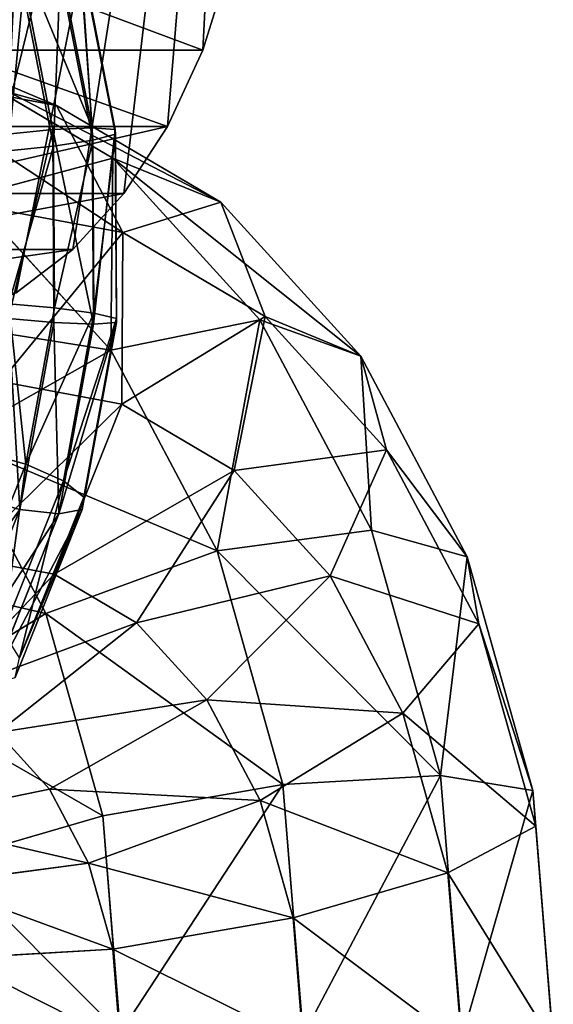
# Model space of a CAD drawing. Units: millimetres. Extents: x -734 to 2408, y -761 to 16.
# Drawn here: x -559 to -547, y -164 to -142 of the extents above; entities that cross this region are included whole.
import ezdxf

# ---------------------------------------------------------------- set-up
doc = ezdxf.new("R2010")
doc.units = ezdxf.units.MM
doc.layers.get('0').update_dxf_attribs({"true_color": 0xffffff})

# ---------------------------------------------------------------- blocks, each defined once
blk = doc.blocks.new('Komponent_24')
for p, q in [((1.819, 17.325, 4), (1.072, 23, 4)), ((4, 23, 1.072), (4.647, 18.082, 1.072)), ((8, 23), (8.511, 19.118)), ((12, 23, 1.072), (12.375, 20.153, 1.072)), ((12.375, 20.153, 1.072), (15.203, 20.911, 4)), ((8.511, 19.118), (12.375, 20.153, 1.072)), ((12.375, 20.153, 1.072), (13.474, 17.5, 1.072)), ((4.647, 18.082, 1.072), (8.511, 19.118)), ((8.511, 19.118), (10.01, 15.5)), ((13.474, 17.5, 1.072), (16.01, 18.964, 4)), ((16.01, 18.964, 4), (17.292, 17.292, 4)), ((1.819, 17.325, 4), (4.647, 18.082, 1.072)), ((4.647, 18.082, 1.072), (6.546, 13.5, 1.072)), ((17.292, 17.292, 4), (18.05, 18.05, 8)), ((10.01, 15.5), (13.474, 17.5, 1.072)), ((13.474, 17.5, 1.072), (15.222, 15.222, 1.072)), ((0.784, 17.047, 8), (1.819, 17.325, 4)), ((4.01, 12.036, 4), (1.819, 17.325, 4)), ((15.222, 15.222, 1.072), (17.292, 17.292, 4)), ((17.292, 17.292, 4), (18.964, 16.01, 4)), ((0.784, 17.047, 8), (3.081, 11.5, 8)), ((18.964, 16.01, 4), (19.5, 16.938, 8)), ((20.911, 15.203, 4), (21.188, 16.239, 8)), ((17.5, 13.474, 1.072), (18.964, 16.01, 4)), ((18.964, 16.01, 4), (20.911, 15.203, 4)), ((6.546, 13.5, 1.072), (10.01, 15.5)), ((10.01, 15.5), (12.393, 12.393)), ((12.393, 12.393), (15.222, 15.222, 1.072)), ((15.222, 15.222, 1.072), (17.5, 13.474, 1.072)), ((20.153, 12.375, 1.072), (20.911, 15.203, 4)), ((20.911, 15.203, 4), (23, 14.928, 4)), ((4.01, 12.036, 4), (6.546, 13.5, 1.072)), ((6.546, 13.5, 1.072), (9.565, 9.565, 1.072)), ((15.5, 10.01), (17.5, 13.474, 1.072)), ((17.5, 13.474, 1.072), (20.153, 12.375, 1.072)), ((9.565, 9.565, 1.072), (12.393, 12.393)), ((12.393, 12.393), (15.5, 10.01)), ((19.118, 8.511), (20.153, 12.375, 1.072)), ((20.153, 12.375, 1.072), (23, 12, 1.072)), ((4.01, 12.036, 12), (3.081, 11.5, 8)), ((3.081, 11.5, 8), (4.01, 12.036, 4)), ((7.494, 7.494, 4), (4.01, 12.036, 4)), ((4.01, 12.036, 12), (7.494, 7.494, 12)), ((3.081, 11.5, 8), (6.737, 6.737, 8)), ((13.5, 6.546, 1.072), (15.5, 10.01)), ((15.5, 10.01, 16), (13.5, 6.546, 14.928)), ((15.5, 10.01), (19.118, 8.511)), ((9.565, 9.565, 14.928), (7.494, 7.494, 12)), ((7.494, 7.494, 4), (9.565, 9.565, 1.072)), ((9.565, 9.565, 14.928), (13.5, 6.546, 14.928)), ((9.565, 9.565, 1.072), (13.5, 6.546, 1.072)), ((19.118, 8.511, 16), (18.082, 4.647, 14.928)), ((18.082, 4.647, 1.072), (19.118, 8.511)), ((19.118, 8.511), (23, 8)), ((6.737, 6.737, 8), (7.494, 7.494, 4)), ((7.494, 7.494, 12), (6.737, 6.737, 8)), ((12.036, 4.01, 4), (7.494, 7.494, 4)), ((7.494, 7.494, 12), (12.036, 4.01, 12)), ((6.737, 6.737, 8), (11.5, 3.081, 8)), ((12.036, 4.01, 4), (13.5, 6.546, 1.072)), ((13.5, 6.546, 14.928), (12.036, 4.01, 12)), ((13.5, 6.546, 1.072), (18.082, 4.647, 1.072)), ((13.5, 6.546, 14.928), (18.082, 4.647, 14.928)), ((18.082, 4.647, 14.928), (17.325, 1.819, 12)), ((17.325, 1.819, 4), (18.082, 4.647, 1.072)), ((18.082, 4.647, 1.072), (23, 4, 1.072)), ((18.082, 4.647, 14.928), (23, 4, 14.928)), ((11.5, 3.081, 8), (12.036, 4.01, 4)), ((12.036, 4.01, 12), (11.5, 3.081, 8)), ((12.036, 4.01, 12), (17.325, 1.819, 12)), ((17.325, 1.819, 4), (12.036, 4.01, 4)), ((11.5, 3.081, 8), (17.047, 0.784, 8)), ((17.047, 0.784, 8), (17.325, 1.819, 4)), ((17.325, 1.819, 12), (17.047, 0.784, 8)), ((17.325, 1.819, 12), (23, 1.072, 12)), ((23, 1.072, 4), (17.325, 1.819, 4)), ((17.047, 0.784, 8), (23, 0, 8))]:
    blk.add_line(p, q)
mesh = blk.add_polyface()
corners = [(0, 23, 8), (1.819, 17.325, 4), (0.784, 17.047, 8), (1.072, 23, 4)]
mesh.append_faces([[corners[k] for k in face] for face in [(0, 1, 2), (1, 0, 3)]], dxfattribs={"vtx0": -1})
mesh = blk.add_polyface()
corners = [(1.072, 23, 4), (4.647, 18.082, 1.072), (1.819, 17.325, 4), (4, 23, 1.072)]
mesh.append_faces([[corners[k] for k in face] for face in [(0, 1, 2), (1, 0, 3)]], dxfattribs={"vtx0": -1})
mesh = blk.add_polyface()
corners = [(8, 23), (4.647, 18.082, 1.072), (4, 23, 1.072), (8.511, 19.118)]
mesh.append_faces([[corners[k] for k in face] for face in [(0, 1, 2), (1, 0, 3)]], dxfattribs={"vtx0": -1})
mesh = blk.add_polyface()
corners = [(12, 23, 1.072), (8.511, 19.118), (8, 23), (12.375, 20.153, 1.072)]
mesh.append_faces([[corners[k] for k in face] for face in [(0, 1, 2), (1, 0, 3)]], dxfattribs={"vtx0": -1})
mesh = blk.add_polyface()
corners = [(12, 23, 1.072), (15.203, 20.911, 4), (12.375, 20.153, 1.072), (14.928, 23, 4)]
mesh.append_faces([[corners[k] for k in face] for face in [(0, 1, 2), (1, 0, 3)]], dxfattribs={"vtx0": -1})
mesh = blk.add_polyface()
corners = [(15.203, 20.911, 4), (13.474, 17.5, 1.072), (12.375, 20.153, 1.072), (16.01, 18.964, 4)]
mesh.append_faces([[corners[k] for k in face] for face in [(0, 1, 2), (1, 0, 3)]], dxfattribs={"vtx0": -1})
mesh = blk.add_polyface()
corners = [(12.375, 20.153, 1.072), (10.01, 15.5), (8.511, 19.118), (13.474, 17.5, 1.072)]
mesh.append_faces([[corners[k] for k in face] for face in [(0, 1, 2), (1, 0, 3)]], dxfattribs={"vtx0": -1})
mesh = blk.add_polyface()
corners = [(16.01, 18.964, 4), (18.05, 18.05, 8), (17.292, 17.292, 4), (16.938, 19.5, 8)]
mesh.append_faces([[corners[k] for k in face] for face in [(0, 1, 2), (1, 0, 3)]], dxfattribs={"vtx0": -1})
mesh = blk.add_polyface()
corners = [(8.511, 19.118), (6.546, 13.5, 1.072), (4.647, 18.082, 1.072), (10.01, 15.5)]
mesh.append_faces([[corners[k] for k in face] for face in [(0, 1, 2), (1, 0, 3)]], dxfattribs={"vtx0": -1})
mesh = blk.add_polyface()
corners = [(16.01, 18.964, 4), (15.222, 15.222, 1.072), (13.474, 17.5, 1.072), (17.292, 17.292, 4)]
mesh.append_faces([[corners[k] for k in face] for face in [(0, 1, 2), (1, 0, 3)]], dxfattribs={"vtx0": -1})
mesh = blk.add_polyface()
corners = [(4.647, 18.082, 1.072), (4.01, 12.036, 4), (1.819, 17.325, 4), (6.546, 13.5, 1.072)]
mesh.append_faces([[corners[k] for k in face] for face in [(0, 1, 2), (1, 0, 3)]], dxfattribs={"vtx0": -1})
mesh = blk.add_polyface()
corners = [(18.05, 18.05, 8), (18.964, 16.01, 4), (17.292, 17.292, 4), (19.5, 16.938, 8)]
mesh.append_faces([[corners[k] for k in face] for face in [(0, 1, 2), (1, 0, 3)]], dxfattribs={"vtx0": -1})
mesh = blk.add_polyface()
corners = [(13.474, 17.5, 1.072), (12.393, 12.393), (10.01, 15.5), (15.222, 15.222, 1.072)]
mesh.append_faces([[corners[k] for k in face] for face in [(0, 1, 2), (1, 0, 3)]], dxfattribs={"vtx0": -1})
mesh = blk.add_polyface()
corners = [(4.01, 12.036, 12), (0.784, 17.047, 8), (3.081, 11.5, 8), (1.819, 17.325, 12)]
mesh.append_faces([[corners[k] for k in face] for face in [(0, 1, 2), (1, 0, 3)]], dxfattribs={"vtx0": -1})
mesh = blk.add_polyface()
corners = [(0.784, 17.047, 8), (4.01, 12.036, 4), (3.081, 11.5, 8), (1.819, 17.325, 4)]
mesh.append_faces([[corners[k] for k in face] for face in [(0, 1, 2), (1, 0, 3)]], dxfattribs={"vtx0": -1})
mesh = blk.add_polyface()
corners = [(17.292, 17.292, 4), (17.5, 13.474, 1.072), (15.222, 15.222, 1.072), (18.964, 16.01, 4)]
mesh.append_faces([[corners[k] for k in face] for face in [(0, 1, 2), (1, 0, 3)]], dxfattribs={"vtx0": -1})
mesh = blk.add_polyface()
corners = [(19.5, 16.938, 8), (20.911, 15.203, 4), (18.964, 16.01, 4), (21.188, 16.239, 8)]
mesh.append_faces([[corners[k] for k in face] for face in [(0, 1, 2), (1, 0, 3)]], dxfattribs={"vtx0": -1})
mesh = blk.add_polyface()
corners = [(21.188, 16.239, 8), (23, 14.928, 4), (20.911, 15.203, 4), (23, 16, 8)]
mesh.append_faces([[corners[k] for k in face] for face in [(0, 1, 2), (1, 0, 3)]], dxfattribs={"vtx0": -1})
mesh = blk.add_polyface()
corners = [(18.964, 16.01, 4), (20.153, 12.375, 1.072), (17.5, 13.474, 1.072), (20.911, 15.203, 4)]
mesh.append_faces([[corners[k] for k in face] for face in [(0, 1, 2), (1, 0, 3)]], dxfattribs={"vtx0": -1})
mesh = blk.add_polyface()
corners = [(10.01, 15.5), (9.565, 9.565, 1.072), (6.546, 13.5, 1.072), (12.393, 12.393)]
mesh.append_faces([[corners[k] for k in face] for face in [(0, 1, 2), (1, 0, 3)]], dxfattribs={"vtx0": -1})
mesh = blk.add_polyface()
corners = [(15.222, 15.222, 1.072), (15.5, 10.01), (12.393, 12.393), (17.5, 13.474, 1.072)]
mesh.append_faces([[corners[k] for k in face] for face in [(0, 1, 2), (1, 0, 3)]], dxfattribs={"vtx0": -1})
mesh = blk.add_polyface()
corners = [(20.911, 15.203, 4), (23, 12, 1.072), (20.153, 12.375, 1.072), (23, 14.928, 4)]
mesh.append_faces([[corners[k] for k in face] for face in [(0, 1, 2), (1, 0, 3)]], dxfattribs={"vtx0": -1})
mesh = blk.add_polyface()
corners = [(6.546, 13.5, 1.072), (7.494, 7.494, 4), (4.01, 12.036, 4), (9.565, 9.565, 1.072)]
mesh.append_faces([[corners[k] for k in face] for face in [(0, 1, 2), (1, 0, 3)]], dxfattribs={"vtx0": -1})
mesh = blk.add_polyface()
corners = [(7.494, 7.494, 12), (6.546, 13.5, 14.928), (4.01, 12.036, 12), (9.565, 9.565, 14.928)]
mesh.append_faces([[corners[k] for k in face] for face in [(0, 1, 2), (1, 0, 3)]], dxfattribs={"vtx0": -1})
mesh = blk.add_polyface()
corners = [(17.5, 13.474, 1.072), (19.118, 8.511), (15.5, 10.01), (20.153, 12.375, 1.072)]
mesh.append_faces([[corners[k] for k in face] for face in [(0, 1, 2), (1, 0, 3)]], dxfattribs={"vtx0": -1})
mesh = blk.add_polyface()
corners = [(13.5, 6.546, 14.928), (12.393, 12.393, 16), (9.565, 9.565, 14.928), (15.5, 10.01, 16)]
mesh.append_faces([[corners[k] for k in face] for face in [(0, 1, 2), (1, 0, 3)]], dxfattribs={"vtx0": -1})
mesh = blk.add_polyface()
corners = [(12.393, 12.393), (13.5, 6.546, 1.072), (9.565, 9.565, 1.072), (15.5, 10.01)]
mesh.append_faces([[corners[k] for k in face] for face in [(0, 1, 2), (1, 0, 3)]], dxfattribs={"vtx0": -1})
mesh = blk.add_polyface()
corners = [(20.153, 12.375, 1.072), (23, 8), (19.118, 8.511), (23, 12, 1.072)]
mesh.append_faces([[corners[k] for k in face] for face in [(0, 1, 2), (1, 0, 3)]], dxfattribs={"vtx0": -1})
mesh = blk.add_polyface()
corners = [(3.081, 11.5, 8), (7.494, 7.494, 4), (6.737, 6.737, 8), (4.01, 12.036, 4)]
mesh.append_faces([[corners[k] for k in face] for face in [(0, 1, 2), (1, 0, 3)]], dxfattribs={"vtx0": -1})
mesh = blk.add_polyface()
corners = [(7.494, 7.494, 12), (3.081, 11.5, 8), (6.737, 6.737, 8), (4.01, 12.036, 12)]
mesh.append_faces([[corners[k] for k in face] for face in [(0, 1, 2), (1, 0, 3)]], dxfattribs={"vtx0": -1})
mesh = blk.add_polyface()
corners = [(15.5, 10.01), (18.082, 4.647, 1.072), (13.5, 6.546, 1.072), (19.118, 8.511)]
mesh.append_faces([[corners[k] for k in face] for face in [(0, 1, 2), (1, 0, 3)]], dxfattribs={"vtx0": -1})
mesh = blk.add_polyface()
corners = [(18.082, 4.647, 14.928), (15.5, 10.01, 16), (13.5, 6.546, 14.928), (19.118, 8.511, 16)]
mesh.append_faces([[corners[k] for k in face] for face in [(0, 1, 2), (1, 0, 3)]], dxfattribs={"vtx0": -1})
mesh = blk.add_polyface()
corners = [(12.036, 4.01, 12), (9.565, 9.565, 14.928), (7.494, 7.494, 12), (13.5, 6.546, 14.928)]
mesh.append_faces([[corners[k] for k in face] for face in [(0, 1, 2), (1, 0, 3)]], dxfattribs={"vtx0": -1})
mesh = blk.add_polyface()
corners = [(9.565, 9.565, 1.072), (12.036, 4.01, 4), (7.494, 7.494, 4), (13.5, 6.546, 1.072)]
mesh.append_faces([[corners[k] for k in face] for face in [(0, 1, 2), (1, 0, 3)]], dxfattribs={"vtx0": -1})
mesh = blk.add_polyface()
corners = [(23, 4, 14.928), (19.118, 8.511, 16), (18.082, 4.647, 14.928), (23, 8, 16)]
mesh.append_faces([[corners[k] for k in face] for face in [(0, 1, 2), (1, 0, 3)]], dxfattribs={"vtx0": -1})
mesh = blk.add_polyface()
corners = [(19.118, 8.511), (23, 4, 1.072), (18.082, 4.647, 1.072), (23, 8)]
mesh.append_faces([[corners[k] for k in face] for face in [(0, 1, 2), (1, 0, 3)]], dxfattribs={"vtx0": -1})
mesh = blk.add_polyface()
corners = [(11.5, 3.081, 8), (7.494, 7.494, 4), (12.036, 4.01, 4), (6.737, 6.737, 8)]
mesh.append_faces([[corners[k] for k in face] for face in [(0, 1, 2), (1, 0, 3)]], dxfattribs={"vtx0": -1})
mesh = blk.add_polyface()
corners = [(12.036, 4.01, 12), (6.737, 6.737, 8), (11.5, 3.081, 8), (7.494, 7.494, 12)]
mesh.append_faces([[corners[k] for k in face] for face in [(0, 1, 2), (1, 0, 3)]], dxfattribs={"vtx0": -1})
mesh = blk.add_polyface()
corners = [(13.5, 6.546, 1.072), (17.325, 1.819, 4), (12.036, 4.01, 4), (18.082, 4.647, 1.072)]
mesh.append_faces([[corners[k] for k in face] for face in [(0, 1, 2), (1, 0, 3)]], dxfattribs={"vtx0": -1})
mesh = blk.add_polyface()
corners = [(17.325, 1.819, 12), (13.5, 6.546, 14.928), (12.036, 4.01, 12), (18.082, 4.647, 14.928)]
mesh.append_faces([[corners[k] for k in face] for face in [(0, 1, 2), (1, 0, 3)]], dxfattribs={"vtx0": -1})
mesh = blk.add_polyface()
corners = [(23, 4, 14.928), (17.325, 1.819, 12), (23, 1.072, 12), (18.082, 4.647, 14.928)]
mesh.append_faces([[corners[k] for k in face] for face in [(0, 1, 2), (1, 0, 3)]], dxfattribs={"vtx0": -1})
mesh = blk.add_polyface()
corners = [(23, 1.072, 4), (18.082, 4.647, 1.072), (23, 4, 1.072), (17.325, 1.819, 4)]
mesh.append_faces([[corners[k] for k in face] for face in [(0, 1, 2), (1, 0, 3)]], dxfattribs={"vtx0": -1})
mesh = blk.add_polyface()
corners = [(17.047, 0.784, 8), (12.036, 4.01, 12), (11.5, 3.081, 8), (17.325, 1.819, 12)]
mesh.append_faces([[corners[k] for k in face] for face in [(0, 1, 2), (1, 0, 3)]], dxfattribs={"vtx0": -1})
mesh = blk.add_polyface()
corners = [(17.047, 0.784, 8), (12.036, 4.01, 4), (17.325, 1.819, 4), (11.5, 3.081, 8)]
mesh.append_faces([[corners[k] for k in face] for face in [(0, 1, 2), (1, 0, 3)]], dxfattribs={"vtx0": -1})
mesh = blk.add_polyface()
corners = [(23, 0, 8), (17.325, 1.819, 4), (23, 1.072, 4), (17.047, 0.784, 8)]
mesh.append_faces([[corners[k] for k in face] for face in [(0, 1, 2), (1, 0, 3)]], dxfattribs={"vtx0": -1})
mesh = blk.add_polyface()
corners = [(23, 1.072, 12), (17.047, 0.784, 8), (23, 0, 8), (17.325, 1.819, 12)]
mesh.append_faces([[corners[k] for k in face] for face in [(0, 1, 2), (1, 0, 3)]], dxfattribs={"vtx0": -1})
blk = doc.blocks.new('Komponent_25')
at = {"color": 252, "true_color": 0x778899}
for p, q in [((33.421, 21.4, 2), (34, 17, 2)), ((33.162, 21.331, 3), (33.732, 17, 3)), ((33.732, 17, 1), (33.162, 21.331, 1)), ((32.455, 21.141, 3.732), (33, 17, 3.732)), ((31.489, 20.882, 4), (32, 17, 4)), ((30.523, 20.623, 3.732), (31, 17, 3.732)), ((31, 17, 3.732), (30.268, 17, 3)), ((31, 17, 3.732), (30.523, 13.377, 3.732)), ((32, 17, 4), (31, 17, 3.732)), ((32, 17, 4), (31.489, 13.118, 4)), ((33, 17, 3.732), (32, 17, 4)), ((33, 17, 3.732), (32.455, 12.859, 3.732)), ((33.732, 17, 3), (33, 17, 3.732)), ((33, 17, 0.268), (33.732, 17, 1)), ((33.162, 12.669, 1), (33.732, 17, 1)), ((33.732, 17, 3), (33.162, 12.669, 3)), ((34, 17, 2), (33.421, 12.6, 2)), ((34, 17, 2), (33.732, 17, 3)), ((33.732, 17, 1), (34, 17, 2)), ((30.523, 13.377, 3.732), (29.124, 10, 3.732)), ((29.816, 13.566, 3), (30.523, 13.377, 3.732)), ((30.523, 13.377, 3.732), (31.489, 13.118, 4)), ((31.489, 13.118, 4), (29.99, 9.5, 4)), ((31.489, 13.118, 4), (32.455, 12.859, 3.732)), ((32.455, 12.859, 3.732), (30.856, 9, 3.732)), ((32.455, 12.859, 3.732), (33.162, 12.669, 3)), ((33.162, 12.669, 1), (32.455, 12.859, 0.268)), ((31.49, 8.634, 1), (33.162, 12.669, 1)), ((33.162, 12.669, 3), (31.49, 8.634, 3)), ((33.421, 12.6, 2), (31.722, 8.5, 2)), ((33.162, 12.669, 3), (33.421, 12.6, 2)), ((33.421, 12.6, 2), (33.162, 12.669, 1)), ((28.49, 10.366, 3), (29.124, 10, 3.732)), ((29.124, 10, 3.732), (26.899, 7.101, 3.732)), ((29.124, 10, 3.732), (29.99, 9.5, 4)), ((29.99, 9.5, 4), (27.607, 6.393, 4)), ((29.99, 9.5, 4), (30.856, 9, 3.732)), ((30.856, 9, 3.732), (28.314, 5.686, 3.732)), ((30.856, 9, 3.732), (31.49, 8.634, 3)), ((31.49, 8.634, 1), (30.856, 9, 0.268)), ((31.49, 8.634, 3), (28.831, 5.169, 3)), ((28.831, 5.169, 1), (31.49, 8.634, 1)), ((31.722, 8.5, 2), (29.021, 4.979, 2)), ((31.722, 8.5, 2), (31.49, 8.634, 1)), ((31.49, 8.634, 3), (31.722, 8.5, 2))]:
    blk.add_line(p, q, dxfattribs=at)
mesh = blk.add_polyface(dxfattribs=at)
corners = [(33.162, 21.331, 1), (34, 17, 2), (33.732, 17, 1), (33.421, 21.4, 2)]
mesh.append_faces([[corners[k] for k in face] for face in [(0, 1, 2), (1, 0, 3)]], dxfattribs={"vtx0": -1, "color": 252})
mesh = blk.add_polyface(dxfattribs=at)
corners = [(33.421, 21.4, 2), (33.732, 17, 3), (34, 17, 2), (33.162, 21.331, 3)]
mesh.append_faces([[corners[k] for k in face] for face in [(0, 1, 2), (1, 0, 3)]], dxfattribs={"vtx0": -1, "color": 252})
mesh = blk.add_polyface(dxfattribs=at)
corners = [(33.732, 17, 3), (32.455, 21.141, 3.732), (33, 17, 3.732), (33.162, 21.331, 3)]
mesh.append_faces([[corners[k] for k in face] for face in [(0, 1, 2), (1, 0, 3)]], dxfattribs={"vtx0": -1, "color": 252})
mesh = blk.add_polyface(dxfattribs=at)
corners = [(32.455, 21.141, 0.268), (33.732, 17, 1), (33, 17, 0.268), (33.162, 21.331, 1)]
mesh.append_faces([[corners[k] for k in face] for face in [(0, 1, 2), (1, 0, 3)]], dxfattribs={"vtx0": -1, "color": 252})
mesh = blk.add_polyface(dxfattribs=at)
corners = [(32, 17, 4), (32.455, 21.141, 3.732), (31.489, 20.882, 4), (33, 17, 3.732)]
mesh.append_faces([[corners[k] for k in face] for face in [(0, 1, 2), (1, 0, 3)]], dxfattribs={"vtx0": -1, "color": 252})
mesh = blk.add_polyface(dxfattribs=at)
corners = [(31, 17, 3.732), (31.489, 20.882, 4), (30.523, 20.623, 3.732), (32, 17, 4)]
mesh.append_faces([[corners[k] for k in face] for face in [(0, 1, 2), (1, 0, 3)]], dxfattribs={"vtx0": -1, "color": 252})
mesh = blk.add_polyface(dxfattribs=at)
corners = [(30.523, 20.623, 3.732), (30.268, 17, 3), (31, 17, 3.732), (29.816, 20.434, 3)]
mesh.append_faces([[corners[k] for k in face] for face in [(0, 1, 2), (1, 0, 3)]], dxfattribs={"vtx0": -1, "color": 252})
mesh = blk.add_polyface(dxfattribs=at)
corners = [(31, 17, 3.732), (29.816, 13.566, 3), (30.523, 13.377, 3.732), (30.268, 17, 3)]
mesh.append_faces([[corners[k] for k in face] for face in [(0, 1, 2), (1, 0, 3)]], dxfattribs={"vtx0": -1, "color": 252})
mesh = blk.add_polyface(dxfattribs=at)
corners = [(31.489, 13.118, 4), (31, 17, 3.732), (30.523, 13.377, 3.732), (32, 17, 4)]
mesh.append_faces([[corners[k] for k in face] for face in [(0, 1, 2), (1, 0, 3)]], dxfattribs={"vtx0": -1, "color": 252})
mesh = blk.add_polyface(dxfattribs=at)
corners = [(32.455, 12.859, 3.732), (32, 17, 4), (31.489, 13.118, 4), (33, 17, 3.732)]
mesh.append_faces([[corners[k] for k in face] for face in [(0, 1, 2), (1, 0, 3)]], dxfattribs={"vtx0": -1, "color": 252})
mesh = blk.add_polyface(dxfattribs=at)
corners = [(33.162, 12.669, 3), (33, 17, 3.732), (32.455, 12.859, 3.732), (33.732, 17, 3)]
mesh.append_faces([[corners[k] for k in face] for face in [(0, 1, 2), (1, 0, 3)]], dxfattribs={"vtx0": -1, "color": 252})
mesh = blk.add_polyface(dxfattribs=at)
corners = [(32.455, 12.859, 0.268), (33.732, 17, 1), (33.162, 12.669, 1), (33, 17, 0.268)]
mesh.append_faces([[corners[k] for k in face] for face in [(0, 1, 2), (1, 0, 3)]], dxfattribs={"vtx0": -1, "color": 252})
mesh = blk.add_polyface(dxfattribs=at)
corners = [(34, 17, 2), (33.162, 12.669, 3), (33.421, 12.6, 2), (33.732, 17, 3)]
mesh.append_faces([[corners[k] for k in face] for face in [(0, 1, 2), (1, 0, 3)]], dxfattribs={"vtx0": -1, "color": 252})
mesh = blk.add_polyface(dxfattribs=at)
corners = [(33.162, 12.669, 1), (34, 17, 2), (33.421, 12.6, 2), (33.732, 17, 1)]
mesh.append_faces([[corners[k] for k in face] for face in [(0, 1, 2), (1, 0, 3)]], dxfattribs={"vtx0": -1, "color": 252})
mesh = blk.add_polyface(dxfattribs=at)
corners = [(29.124, 10, 3.732), (29.816, 13.566, 3), (28.49, 10.366, 3), (30.523, 13.377, 3.732)]
mesh.append_faces([[corners[k] for k in face] for face in [(0, 1, 2), (1, 0, 3)]], dxfattribs={"vtx0": -1, "color": 252})
mesh = blk.add_polyface(dxfattribs=at)
corners = [(29.99, 9.5, 4), (30.523, 13.377, 3.732), (29.124, 10, 3.732), (31.489, 13.118, 4)]
mesh.append_faces([[corners[k] for k in face] for face in [(0, 1, 2), (1, 0, 3)]], dxfattribs={"vtx0": -1, "color": 252})
mesh = blk.add_polyface(dxfattribs=at)
corners = [(30.856, 9, 3.732), (31.489, 13.118, 4), (29.99, 9.5, 4), (32.455, 12.859, 3.732)]
mesh.append_faces([[corners[k] for k in face] for face in [(0, 1, 2), (1, 0, 3)]], dxfattribs={"vtx0": -1, "color": 252})
mesh = blk.add_polyface(dxfattribs=at)
corners = [(31.49, 8.634, 3), (32.455, 12.859, 3.732), (30.856, 9, 3.732), (33.162, 12.669, 3)]
mesh.append_faces([[corners[k] for k in face] for face in [(0, 1, 2), (1, 0, 3)]], dxfattribs={"vtx0": -1, "color": 252})
mesh = blk.add_polyface(dxfattribs=at)
corners = [(32.455, 12.859, 0.268), (31.49, 8.634, 1), (30.856, 9, 0.268), (33.162, 12.669, 1)]
mesh.append_faces([[corners[k] for k in face] for face in [(0, 1, 2), (1, 0, 3)]], dxfattribs={"vtx0": -1, "color": 252})
mesh = blk.add_polyface(dxfattribs=at)
corners = [(31.49, 8.634, 1), (33.421, 12.6, 2), (31.722, 8.5, 2), (33.162, 12.669, 1)]
mesh.append_faces([[corners[k] for k in face] for face in [(0, 1, 2), (1, 0, 3)]], dxfattribs={"vtx0": -1, "color": 252})
mesh = blk.add_polyface(dxfattribs=at)
corners = [(33.421, 12.6, 2), (31.49, 8.634, 3), (31.722, 8.5, 2), (33.162, 12.669, 3)]
mesh.append_faces([[corners[k] for k in face] for face in [(0, 1, 2), (1, 0, 3)]], dxfattribs={"vtx0": -1, "color": 252})
mesh = blk.add_polyface(dxfattribs=at)
corners = [(26.899, 7.101, 3.732), (28.49, 10.366, 3), (26.382, 7.618, 3), (29.124, 10, 3.732)]
mesh.append_faces([[corners[k] for k in face] for face in [(0, 1, 2), (1, 0, 3)]], dxfattribs={"vtx0": -1, "color": 252})
mesh = blk.add_polyface(dxfattribs=at)
corners = [(27.607, 6.393, 4), (29.124, 10, 3.732), (26.899, 7.101, 3.732), (29.99, 9.5, 4)]
mesh.append_faces([[corners[k] for k in face] for face in [(0, 1, 2), (1, 0, 3)]], dxfattribs={"vtx0": -1, "color": 252})
mesh = blk.add_polyface(dxfattribs=at)
corners = [(28.314, 5.686, 3.732), (29.99, 9.5, 4), (27.607, 6.393, 4), (30.856, 9, 3.732)]
mesh.append_faces([[corners[k] for k in face] for face in [(0, 1, 2), (1, 0, 3)]], dxfattribs={"vtx0": -1, "color": 252})
mesh = blk.add_polyface(dxfattribs=at)
corners = [(28.831, 5.169, 3), (30.856, 9, 3.732), (28.314, 5.686, 3.732), (31.49, 8.634, 3)]
mesh.append_faces([[corners[k] for k in face] for face in [(0, 1, 2), (1, 0, 3)]], dxfattribs={"vtx0": -1, "color": 252})
mesh = blk.add_polyface(dxfattribs=at)
corners = [(30.856, 9, 0.268), (28.831, 5.169, 1), (28.314, 5.686, 0.268), (31.49, 8.634, 1)]
mesh.append_faces([[corners[k] for k in face] for face in [(0, 1, 2), (1, 0, 3)]], dxfattribs={"vtx0": -1, "color": 252})
mesh = blk.add_polyface(dxfattribs=at)
corners = [(28.831, 5.169, 1), (31.722, 8.5, 2), (29.021, 4.979, 2), (31.49, 8.634, 1)]
mesh.append_faces([[corners[k] for k in face] for face in [(0, 1, 2), (1, 0, 3)]], dxfattribs={"vtx0": -1, "color": 252})
mesh = blk.add_polyface(dxfattribs=at)
corners = [(31.722, 8.5, 2), (28.831, 5.169, 3), (29.021, 4.979, 2), (31.49, 8.634, 3)]
mesh.append_faces([[corners[k] for k in face] for face in [(0, 1, 2), (1, 0, 3)]], dxfattribs={"vtx0": -1, "color": 252})
blk = doc.blocks.new('Komponent_22')
at = {"color": 252, "true_color": 0x778899, "extrusion": (-0.93344, 7.70372e-34, 0.358734), "rotation": 90}
blk.add_blockref('Komponent_24', (-0.112, 1.053, -13.098), dxfattribs=at)
at = {"extrusion": (0, -1, -3.46945e-16), "rotation": 360}
blk.add_blockref('Komponent_25', (-15.689, -11.167, -25.112), dxfattribs=at)
blk = doc.blocks.new('skpDEC6')
at = {"extrusion": (0.26489, 0.927182, -0.26489), "zscale": -1, "rotation": 222.8361300669715}
blk.add_blockref('Komponent_22', (888.08, 633.745, -181.434), dxfattribs=at)
blk = doc.blocks.new('Grupa_12')
at = {"color": 145, "true_color": 0x4682b4}
for p, q in [((22.856, 8.399, 17.198), (22.269, 6.508, 16.612)), ((16.612, 6.508, 22.269), (22.269, 6.508, 16.612)), ((22.269, 6.508, 16.612), (21.471, 4.78, 15.814)), ((15.814, 4.78, 21.47), (21.471, 4.78, 15.814)), ((21.471, 4.78, 15.814), (20.482, 3.261, 14.825)), ((14.825, 3.261, 20.482), (20.482, 3.261, 14.825)), ((20.482, 3.261, 14.825), (19.33, 1.993, 13.673)), ((13.673, 1.993, 19.33), (19.33, 1.993, 13.673)), ((19.33, 1.993, 13.673), (18.046, 1.011, 12.389))]:
    blk.add_line(p, q, dxfattribs=at)
mesh = blk.add_polyface(dxfattribs=at)
corners = [(23.335, 27.457, 17.677), (5.657, 12.458), (5.657, 27.457, 0), (5.778, 10.4, 0.121), (6.136, 8.399, 0.479), (6.722, 6.508, 1.065), (7.521, 4.78, 1.864), (8.509, 3.261, 2.852), (9.661, 1.993, 4.004), (10.945, 1.011, 5.288), (12.326, 0.34, 6.669), (13.766, 0, 8.109), (15.226, 0, 9.568), (16.666, 0.34, 11.008), (18.046, 1.011, 12.389), (19.33, 1.993, 13.673), (20.482, 3.261, 14.825), (21.471, 4.78, 15.814), (22.269, 6.508, 16.612), (22.856, 8.399, 17.198), (23.214, 10.4, 17.557), (23.335, 12.458, 17.677)]
mesh.append_faces([[corners[k] for k in face] for face in [(0, 1, 2), (20, 0, 21)]], dxfattribs={"vtx0": -1, "color": 145})
mesh.append_faces([[corners[k] for k in face] for face in [(1, 0, 3), (3, 0, 4), (4, 0, 5), (5, 0, 6), (6, 0, 7), (7, 0, 8), (8, 0, 9), (9, 0, 10), (10, 0, 11), (11, 0, 12), (12, 0, 13), (13, 0, 14), (14, 0, 15), (15, 0, 16), (16, 0, 17), (17, 0, 18), (18, 0, 19), (19, 0, 20)]], dxfattribs={"vtx0": -1, "vtx1": -1, "color": 145})
mesh = blk.add_polyface(dxfattribs=at)
corners = [(22.269, 6.508, 16.612), (17.199, 8.399, 22.855), (16.612, 6.508, 22.269), (22.856, 8.399, 17.198)]
mesh.append_faces([[corners[k] for k in face] for face in [(0, 1, 2), (1, 0, 3)]], dxfattribs={"vtx0": -1, "color": 145})
mesh = blk.add_polyface(dxfattribs=at)
corners = [(21.471, 4.78, 15.814), (16.612, 6.508, 22.269), (15.814, 4.78, 21.47), (22.269, 6.508, 16.612)]
mesh.append_faces([[corners[k] for k in face] for face in [(0, 1, 2), (1, 0, 3)]], dxfattribs={"vtx0": -1, "color": 145})
mesh = blk.add_polyface(dxfattribs=at)
corners = [(21.471, 4.78, 15.814), (14.825, 3.261, 20.482), (20.482, 3.261, 14.825), (15.814, 4.78, 21.47)]
mesh.append_faces([[corners[k] for k in face] for face in [(0, 1, 2), (1, 0, 3)]], dxfattribs={"vtx0": -1, "color": 145})
mesh = blk.add_polyface(dxfattribs=at)
corners = [(20.482, 3.261, 14.825), (13.673, 1.993, 19.33), (19.33, 1.993, 13.673), (14.825, 3.261, 20.482)]
mesh.append_faces([[corners[k] for k in face] for face in [(0, 1, 2), (1, 0, 3)]], dxfattribs={"vtx0": -1, "color": 145})
mesh = blk.add_polyface(dxfattribs=at)
corners = [(19.33, 1.993, 13.673), (12.39, 1.011, 18.046), (18.046, 1.011, 12.389), (13.673, 1.993, 19.33)]
mesh.append_faces([[corners[k] for k in face] for face in [(0, 1, 2), (1, 0, 3)]], dxfattribs={"vtx0": -1, "color": 145})
blk = doc.blocks.new('Grupa_1')
blk.add_blockref('Grupa_12', (156.635, 529.24, 631.817))

msp = doc.modelspace()

# ---------------------------------------------------------------- block references
for name, p in [('skpDEC6', (303.143, -377.622, 0)), ('Grupa_1', (-734.244, -677.992, -3.778))]:
    msp.add_blockref(name, p)

doc.saveas('drawing.dxf')
